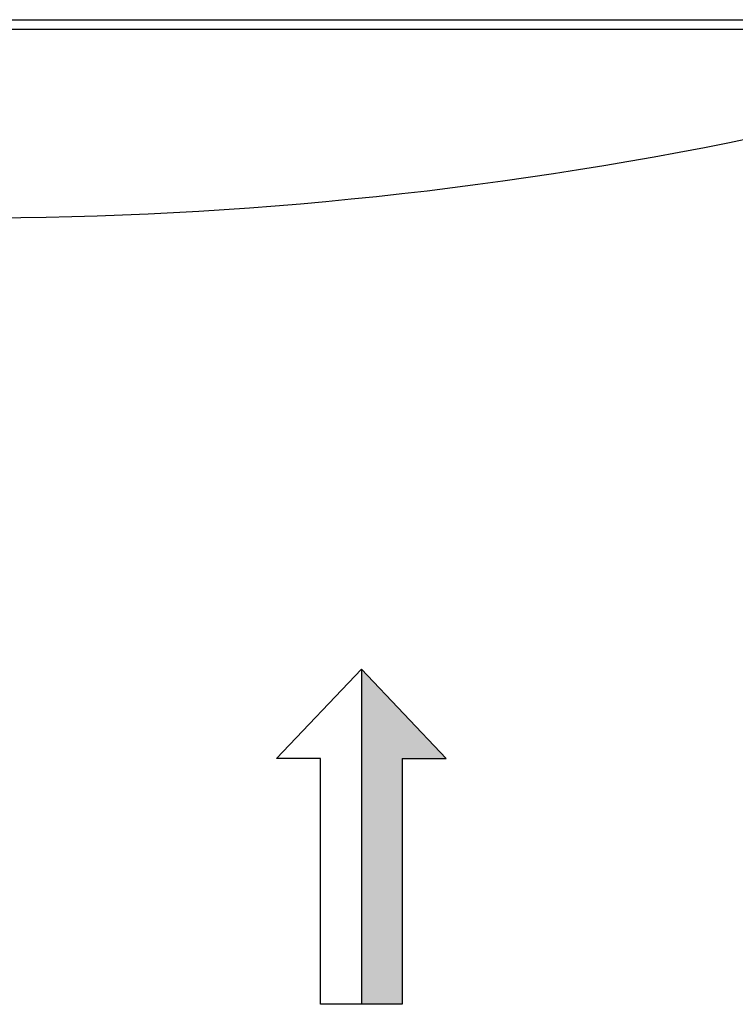
# Model space of a CAD drawing. Extents: x -1512 to 1514, y -989 to 1653.
# Drawn here: x -896 to -667, y -511 to -196 of the extents above; entities that cross this region are included whole.
import ezdxf

# ---------------------------------------------------------------- set-up
doc = ezdxf.new("R2010")
doc.units = 0
doc.header["$LTSCALE"] = 23.1
doc.layers.get('0').update_dxf_attribs({"linetype": 'CONTINUOUS'})

# ---------------------------------------------------------------- blocks, each defined once
blk = doc.blocks.new('*U31')
for points in [[(-640.2, 907.71), (-640.2, 1001.05), (-627.09, 893.89)], [(-627.09, 893.89), (-640.2, 1001.05), (-627.09, 1001.05)], [(-640.2, 907.71), (-654.2, 922.46), (-640.2, 922.46)]]:
    blk.add_solid(points)

msp = doc.modelspace()

# ---------------------------------------------------------------- linework, layer by layer
at = {"color": 0, "linetype": 'CONTINUOUS'}
for p, q in [((-1260.179, -195.572), (-545.679, -195.572)), ((-532.81, -198.672), (-1260.179, -198.672))]:
    msp.add_line(p, q, dxfattribs=at)
at = {"color": 0}
for p, q in [((-813.475, -431.948), (-786.363, -403.376)), ((-759.251, -431.948), (-786.363, -403.376)), ((-786.363, -403.376), (-786.363, -510.529)), ((-799.475, -431.948), (-813.475, -431.948)), ((-773.251, -431.948), (-759.251, -431.948))]:
    msp.add_line(p, q, dxfattribs=at)
for points in [[(-786.363, -510.529), (-799.475, -510.529), (-799.475, -431.948)], [(-773.251, -431.948), (-773.251, -431.948), (-773.251, -510.529), (-786.363, -510.529)]]:
    msp.add_lwpolyline(points, dxfattribs=at)
at = {"color": 0, "linetype": 'CONTINUOUS'}
msp.add_arc((-911.629, 978.168), 1237.118, 257.910373, 282.089627, dxfattribs=at)

# ---------------------------------------------------------------- block references
at = {"color": 0, "rotation": 180}
msp.add_blockref('*U31', (-1413.451, 490.516), dxfattribs=at)

doc.saveas('drawing.dxf')
